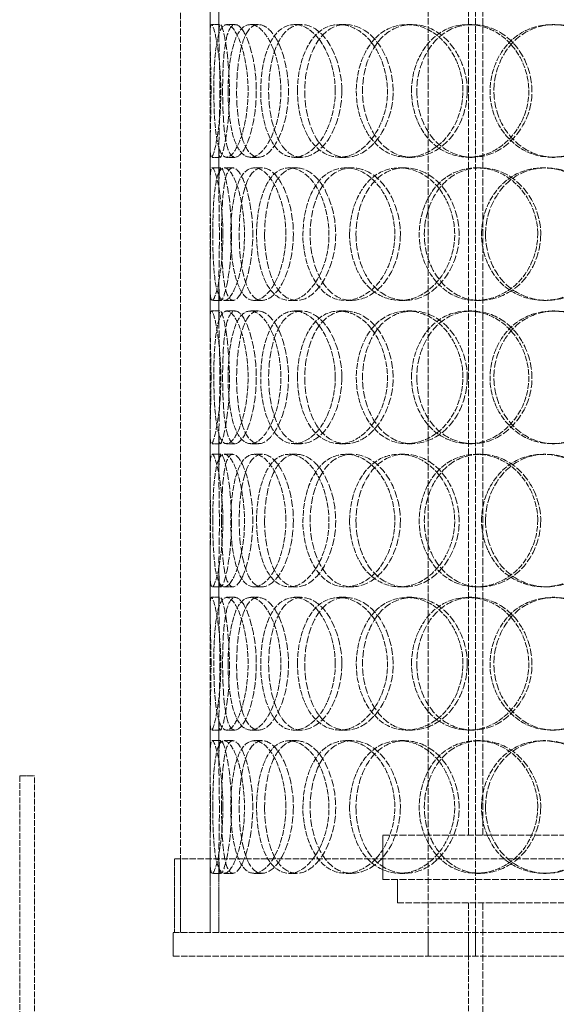
# Model space of a CAD drawing. Units: millimetres. Extents: x -953 to 4874, y 10055 to 13630.
# Drawn here: x 721 to 903, y 12170 to 12503 of the extents above; entities that cross this region are included whole.
import ezdxf

# ---------------------------------------------------------------- set-up
doc = ezdxf.new("R2010")
doc.units = ezdxf.units.MM
doc.linetypes.add('DASHED', pattern=[0.2068, 0.1655, -0.0413])
doc.layers.add('Hidden (ISO)', color=1, linetype='DASHED', lineweight=18)

msp = doc.modelspace()

# ---------------------------------------------------------------- linework, layer by layer
at = {"layer": 'Hidden (ISO)', "ltscale": 13.274168}
for p, q in [((859.84, 12194), (859.84, 12894)), ((875.84, 12194), (875.84, 12894))]:
    msp.add_line(p, q, dxfattribs=at)
at = {"layer": 'Hidden (ISO)', "ltscale": 12.894906}
for p, q in [((775.9, 12194), (775.9, 12794)), ((785.9, 12194), (785.9, 12794)), ((773.4, 12194), (1133.4, 12194)), ((773.4, 12186), (1133.4, 12186))]:
    msp.add_line(p, q, dxfattribs=at)
at = {"layer": 'Hidden (ISO)', "ltscale": 13.815971}
for p, q in [((873.4, 12227), (873.4, 12527)), ((878.3, 12227), (878.3, 12527))]:
    msp.add_line(p, q, dxfattribs=at)
at = {"layer": 'Hidden (ISO)', "ltscale": 1.676018}
for p, q in [((785.9, 12497.89), (785.9, 12511.09)), ((788.9, 12497.89), (788.9, 12511.09)), ((785.9, 12446.91), (785.9, 12460.11)), ((788.9, 12446.91), (788.9, 12460.11)), ((785.9, 12400.89), (785.9, 12414.09)), ((788.9, 12400.89), (788.9, 12414.09)), ((785.9, 12349.91), (785.9, 12363.11)), ((788.9, 12349.91), (788.9, 12363.11)), ((785.9, 12303.89), (785.9, 12317.09)), ((788.9, 12303.89), (788.9, 12317.09)), ((785.9, 12252.91), (785.9, 12266.11)), ((788.9, 12252.91), (788.9, 12266.11))]:
    msp.add_line(p, q, dxfattribs=at)
at = {"layer": 'Hidden (ISO)', "ltscale": 0.380655}
for p, q in [((786.35, 12501.5), (789.34, 12501.5)), ((791.49, 12501.5), (794.39, 12501.5)), ((799.55, 12501.5), (802.3, 12501.5)), ((814.4, 12501.5), (816.89, 12501.5)), ((829.63, 12501.5), (831.84, 12501.5)), ((852.57, 12501.5), (854.37, 12501.5)), ((873.29, 12501.5), (874.73, 12501.5)), ((901.8, 12501.5), (902.73, 12501.5)), ((789.34, 12456.5), (786.35, 12456.5)), ((794.39, 12456.5), (791.49, 12456.5)), ((802.3, 12456.5), (799.55, 12456.5)), ((816.89, 12456.5), (814.4, 12456.5)), ((831.84, 12456.5), (829.63, 12456.5)), ((854.37, 12456.5), (852.57, 12456.5)), ((874.73, 12456.5), (873.29, 12456.5)), ((902.73, 12456.5), (901.8, 12456.5)), ((786.62, 12453), (789.6, 12453)), ((790.7, 12453), (793.62, 12453)), ((800.84, 12453), (803.57, 12453)), ((812.64, 12453), (815.16, 12453)), ((831.81, 12453), (833.98, 12453)), ((850.03, 12453), (851.88, 12453)), ((876.12, 12453), (877.5, 12453)), ((898.77, 12453), (899.75, 12453)), ((789.6, 12408), (786.62, 12408)), ((793.62, 12408), (790.7, 12408)), ((803.57, 12408), (800.84, 12408)), ((815.16, 12408), (812.64, 12408)), ((833.98, 12408), (831.81, 12408)), ((851.88, 12408), (850.03, 12408)), ((877.5, 12408), (876.12, 12408)), ((899.75, 12408), (898.77, 12408)), ((786.35, 12404.5), (789.34, 12404.5)), ((791.49, 12404.5), (794.39, 12404.5)), ((799.55, 12404.5), (802.3, 12404.5)), ((814.4, 12404.5), (816.89, 12404.5)), ((829.63, 12404.5), (831.84, 12404.5)), ((852.57, 12404.5), (854.37, 12404.5)), ((873.29, 12404.5), (874.73, 12404.5)), ((901.8, 12404.5), (902.73, 12404.5)), ((789.34, 12359.5), (786.35, 12359.5)), ((794.39, 12359.5), (791.49, 12359.5)), ((802.3, 12359.5), (799.55, 12359.5)), ((816.89, 12359.5), (814.4, 12359.5)), ((831.84, 12359.5), (829.63, 12359.5)), ((854.37, 12359.5), (852.57, 12359.5)), ((874.73, 12359.5), (873.29, 12359.5)), ((902.73, 12359.5), (901.8, 12359.5)), ((786.62, 12356), (789.6, 12356)), ((790.7, 12356), (793.62, 12356)), ((800.84, 12356), (803.57, 12356)), ((812.64, 12356), (815.16, 12356)), ((831.81, 12356), (833.98, 12356)), ((850.03, 12356), (851.88, 12356)), ((876.12, 12356), (877.5, 12356)), ((898.77, 12356), (899.75, 12356)), ((789.6, 12311), (786.62, 12311)), ((793.62, 12311), (790.7, 12311)), ((803.57, 12311), (800.84, 12311)), ((815.16, 12311), (812.64, 12311)), ((833.98, 12311), (831.81, 12311)), ((851.88, 12311), (850.03, 12311)), ((877.5, 12311), (876.12, 12311)), ((899.75, 12311), (898.77, 12311)), ((786.35, 12307.5), (789.34, 12307.5)), ((791.49, 12307.5), (794.39, 12307.5)), ((799.55, 12307.5), (802.3, 12307.5)), ((814.4, 12307.5), (816.89, 12307.5)), ((829.63, 12307.5), (831.84, 12307.5)), ((852.57, 12307.5), (854.37, 12307.5)), ((873.29, 12307.5), (874.73, 12307.5)), ((901.8, 12307.5), (902.73, 12307.5)), ((789.34, 12262.5), (786.35, 12262.5)), ((794.39, 12262.5), (791.49, 12262.5)), ((802.3, 12262.5), (799.55, 12262.5)), ((816.89, 12262.5), (814.4, 12262.5)), ((831.84, 12262.5), (829.63, 12262.5)), ((854.37, 12262.5), (852.57, 12262.5)), ((874.73, 12262.5), (873.29, 12262.5)), ((902.73, 12262.5), (901.8, 12262.5)), ((786.62, 12259), (789.6, 12259)), ((790.7, 12259), (793.62, 12259)), ((800.84, 12259), (803.57, 12259)), ((812.64, 12259), (815.16, 12259)), ((831.81, 12259), (833.98, 12259)), ((850.03, 12259), (851.88, 12259)), ((876.12, 12259), (877.5, 12259)), ((898.77, 12259), (899.75, 12259)), ((789.6, 12214), (786.62, 12214)), ((793.62, 12214), (790.7, 12214)), ((803.57, 12214), (800.84, 12214)), ((815.16, 12214), (812.64, 12214)), ((833.98, 12214), (831.81, 12214)), ((851.88, 12214), (850.03, 12214)), ((877.5, 12214), (876.12, 12214)), ((899.75, 12214), (898.77, 12214))]:
    msp.add_line(p, q, dxfattribs=at)
at = {"layer": 'Hidden (ISO)', "ltscale": 11.67795}
for p, q in [((721.4, 12247), (721.4, 12102.1)), ((726.4, 12102.1), (726.4, 12247))]:
    msp.add_line(p, q, dxfattribs=at)
at = {"layer": 'Hidden (ISO)', "ltscale": 0.634492}
msp.add_line((721.4, 12247), (726.4, 12247), dxfattribs=at)
at = {"layer": 'Hidden (ISO)', "ltscale": 13.798903}
for p, q in [((844.4, 12227), (1062.4, 12227)), ((844.4, 12212), (1062.4, 12212))]:
    msp.add_line(p, q, dxfattribs=at)
at = {"layer": 'Hidden (ISO)', "ltscale": 1.903676}
msp.add_line((844.4, 12212), (844.4, 12227), dxfattribs=at)
at = {"layer": 'Hidden (ISO)', "ltscale": 12.985076}
msp.add_line((1132.9, 12219), (773.9, 12219), dxfattribs=at)
at = {"layer": 'Hidden (ISO)', "ltscale": 3.172859}
for p, q in [((773.9, 12194), (773.9, 12219)), ((775.9, 12194), (775.9, 12219))]:
    msp.add_line(p, q, dxfattribs=at)
at = {"layer": 'Hidden (ISO)', "ltscale": 3.311706}
for p, q in [((785.9, 12194), (785.9, 12220.09)), ((788.9, 12194), (788.9, 12220.09))]:
    msp.add_line(p, q, dxfattribs=at)
at = {"layer": 'Hidden (ISO)', "ltscale": 1.015247}
for p, q in [((849.4, 12204), (849.4, 12212)), ((773.4, 12186), (773.4, 12194)), ((859.84, 12194), (859.84, 12186)), ((873.4, 12186), (873.4, 12194)), ((875.84, 12194), (875.84, 12186))]:
    msp.add_line(p, q, dxfattribs=at)
at = {"layer": 'Hidden (ISO)', "ltscale": 13.165927}
msp.add_line((849.4, 12204), (1057.4, 12204), dxfattribs=at)
at = {"layer": 'Hidden (ISO)', "ltscale": 11.981517}
msp.add_line((873.4, 12204), (873.4, 11981), dxfattribs=at)
at = {"layer": 'Hidden (ISO)', "ltscale": 14.061895}
msp.add_line((878.3, 12204), (878.3, 11985.9), dxfattribs=at)
at = {"layer": 'Hidden (ISO)', "ltscale": 11.424609}
for points in [[(786.22, 12479), (786.22, 12472.96), (786.02, 12466.97), (785.93, 12462.78), (785.81, 12457.03), (786.14, 12455.02), (787.08, 12457.79), (788.01, 12460.53), (789.28, 12467.83), (789.51, 12475.97), (789.74, 12484.18), (788.82, 12492.87), (787.79, 12497.56), (786.78, 12502.11), (786, 12502.7), (785.91, 12499.05), (785.82, 12495.3), (786.22, 12487.25), (786.22, 12479)], [(798.78, 12479), (798.78, 12472.96), (797.75, 12466.97), (796.23, 12462.78), (794.15, 12457.03), (791.39, 12455.02), (789.72, 12457.79), (788.06, 12460.53), (787.34, 12467.83), (787.2, 12475.97), (787.06, 12484.18), (787.43, 12492.87), (788.68, 12497.56), (789.9, 12502.11), (792.16, 12502.7), (794.44, 12499.05), (796.78, 12495.3), (798.78, 12487.25), (798.78, 12479)], [(792.01, 12479), (792.01, 12472.96), (792.66, 12466.97), (794.01, 12462.78), (795.87, 12457.03), (799.25, 12455.02), (802.7, 12457.79), (806.11, 12460.53), (809.23, 12467.83), (809.8, 12475.97), (810.38, 12484.18), (808.27, 12492.87), (805.07, 12497.56), (801.96, 12502.11), (798.21, 12502.7), (795.76, 12499.05), (793.26, 12495.3), (792.01, 12487.25), (792.01, 12479)], [(828.31, 12479), (828.31, 12472.96), (826.57, 12466.97), (823.78, 12462.78), (819.96, 12457.03), (814.42, 12455.02), (810.32, 12457.79), (806.26, 12460.53), (803.63, 12467.83), (803.14, 12475.97), (802.64, 12484.18), (804.26, 12492.87), (807.65, 12497.56), (810.95, 12502.11), (816.02, 12502.7), (820.41, 12499.05), (824.92, 12495.3), (828.31, 12487.25), (828.31, 12479)], [(815.51, 12479), (815.51, 12472.96), (816.94, 12466.97), (819.59, 12462.78), (823.21, 12457.03), (829.28, 12455.02), (834.85, 12457.79), (840.38, 12460.53), (845, 12467.83), (845.85, 12475.97), (846.72, 12484.18), (843.65, 12492.87), (838.63, 12497.56), (833.76, 12502.11), (827.45, 12502.7), (822.92, 12499.05), (818.27, 12495.3), (815.51, 12487.25), (815.51, 12479)], [(871.57, 12479), (871.57, 12472.96), (869.3, 12466.97), (865.56, 12462.78), (860.43, 12457.03), (852.71, 12455.02), (846.63, 12457.79), (840.6, 12460.53), (836.36, 12467.83), (835.57, 12475.97), (834.77, 12484.18), (837.45, 12492.87), (842.63, 12497.56), (847.65, 12502.11), (854.96, 12502.7), (860.99, 12499.05), (867.17, 12495.3), (871.57, 12487.25), (871.57, 12479)], [(854.15, 12479), (854.15, 12472.96), (856.2, 12466.97), (859.85, 12462.78), (864.85, 12457.03), (872.93, 12455.02), (880.02, 12457.79), (887.05, 12460.53), (892.67, 12467.83), (893.71, 12475.97), (894.76, 12484.18), (891.08, 12492.87), (884.79, 12497.56), (878.68, 12502.11), (870.52, 12502.7), (864.4, 12499.05), (858.12, 12495.3), (854.15, 12487.25), (854.15, 12479)], [(923.81, 12479), (923.81, 12472.96), (921.26, 12466.97), (916.98, 12462.78), (911.09, 12457.03), (902.04, 12455.02), (894.65, 12457.79), (887.33, 12460.53), (881.93, 12467.83), (880.93, 12475.97), (879.91, 12484.18), (883.37, 12492.87), (889.75, 12497.56), (895.94, 12502.11), (904.7, 12502.7), (911.7, 12499.05), (918.88, 12495.3), (923.81, 12487.25), (923.81, 12479)], [(790.24, 12430.5), (790.24, 12424.46), (789.62, 12418.47), (788.81, 12414.28), (787.69, 12408.53), (786.46, 12406.52), (786.09, 12409.29), (785.72, 12412.03), (786, 12419.33), (786.04, 12427.47), (786.09, 12435.68), (785.81, 12444.37), (785.92, 12449.06), (786.03, 12453.61), (786.78, 12454.2), (787.89, 12450.55), (789.03, 12446.8), (790.24, 12438.75), (790.24, 12430.5)], [(786.81, 12430.5), (786.81, 12424.46), (787.04, 12418.47), (787.68, 12414.28), (788.56, 12408.53), (790.45, 12406.52), (792.67, 12409.29), (794.87, 12412.03), (797.09, 12419.33), (797.5, 12427.47), (797.91, 12435.68), (796.38, 12444.37), (794.23, 12449.06), (792.14, 12453.61), (789.84, 12454.2), (788.56, 12450.55), (787.24, 12446.8), (786.81, 12438.75), (786.81, 12430.5)], [(811.58, 12430.5), (811.58, 12424.46), (810.18, 12418.47), (808, 12414.28), (805.01, 12408.53), (800.8, 12406.52), (797.87, 12409.29), (794.97, 12412.03), (793.27, 12419.33), (792.95, 12427.47), (792.63, 12435.68), (793.63, 12444.37), (795.99, 12449.06), (798.28, 12453.61), (802, 12454.2), (805.38, 12450.55), (808.85, 12446.8), (811.58, 12438.75), (811.58, 12430.5)], [(801.66, 12430.5), (801.66, 12424.46), (802.72, 12418.47), (804.75, 12414.28), (807.52, 12408.53), (812.32, 12406.52), (816.89, 12409.29), (821.42, 12412.03), (825.34, 12419.33), (826.07, 12427.47), (826.8, 12435.68), (824.18, 12444.37), (820.01, 12449.06), (815.96, 12453.61), (810.86, 12454.2), (807.32, 12450.55), (803.7, 12446.8), (801.66, 12438.75), (801.66, 12430.5)], [(848.49, 12430.5), (848.49, 12424.46), (846.46, 12418.47), (843.15, 12414.28), (838.61, 12408.53), (831.89, 12406.52), (826.72, 12409.29), (821.61, 12412.03), (818.13, 12419.33), (817.47, 12427.47), (816.82, 12435.68), (819, 12444.37), (823.34, 12449.06), (827.56, 12453.61), (833.84, 12454.2), (839.12, 12450.55), (844.54, 12446.8), (848.49, 12438.75), (848.49, 12430.5)], [(833.17, 12430.5), (833.17, 12424.46), (834.94, 12418.47), (838.12, 12414.28), (842.5, 12408.53), (849.67, 12406.52), (856.09, 12409.29), (862.46, 12412.03), (867.65, 12419.33), (868.61, 12427.47), (869.58, 12435.68), (866.16, 12444.37), (860.43, 12449.06), (854.86, 12453.61), (847.52, 12454.2), (842.12, 12450.55), (836.58, 12446.8), (833.17, 12438.75), (833.17, 12430.5)], [(896.91, 12430.5), (896.91, 12424.46), (894.47, 12418.47), (890.4, 12414.28), (884.81, 12408.53), (876.31, 12406.52), (869.48, 12409.29), (862.72, 12412.03), (857.83, 12419.33), (856.91, 12427.47), (855.99, 12435.68), (859.11, 12444.37), (864.97, 12449.06), (870.65, 12453.61), (878.8, 12454.2), (885.4, 12450.55), (892.18, 12446.8), (896.91, 12438.75), (896.91, 12430.5)], [(877.87, 12430.5), (877.87, 12424.46), (880.16, 12418.47), (884.15, 12414.28), (889.65, 12408.53), (898.41, 12406.52), (905.98, 12409.29), (913.48, 12412.03), (919.37, 12419.33), (920.46, 12427.47), (921.57, 12435.68), (917.72, 12444.37), (911.05, 12449.06), (904.57, 12453.61), (895.81, 12454.2), (889.13, 12450.55), (882.29, 12446.8), (877.87, 12438.75), (877.87, 12430.5)], [(786.22, 12382), (786.22, 12375.96), (786.02, 12369.97), (785.93, 12365.78), (785.81, 12360.03), (786.14, 12358.02), (787.08, 12360.79), (788.01, 12363.53), (789.28, 12370.83), (789.51, 12378.97), (789.74, 12387.18), (788.82, 12395.87), (787.79, 12400.56), (786.78, 12405.11), (786, 12405.7), (785.91, 12402.05), (785.82, 12398.3), (786.22, 12390.25), (786.22, 12382)], [(798.78, 12382), (798.78, 12375.96), (797.75, 12369.97), (796.23, 12365.78), (794.15, 12360.03), (791.39, 12358.02), (789.72, 12360.79), (788.06, 12363.53), (787.34, 12370.83), (787.2, 12378.97), (787.06, 12387.18), (787.43, 12395.87), (788.68, 12400.56), (789.9, 12405.11), (792.16, 12405.7), (794.44, 12402.05), (796.78, 12398.3), (798.78, 12390.25), (798.78, 12382)], [(792.01, 12382), (792.01, 12375.96), (792.66, 12369.97), (794.01, 12365.78), (795.87, 12360.03), (799.25, 12358.02), (802.7, 12360.79), (806.11, 12363.53), (809.23, 12370.83), (809.8, 12378.97), (810.38, 12387.18), (808.27, 12395.87), (805.07, 12400.56), (801.96, 12405.11), (798.21, 12405.7), (795.76, 12402.05), (793.26, 12398.3), (792.01, 12390.25), (792.01, 12382)], [(828.31, 12382), (828.31, 12375.96), (826.57, 12369.97), (823.78, 12365.78), (819.96, 12360.03), (814.42, 12358.02), (810.32, 12360.79), (806.26, 12363.53), (803.63, 12370.83), (803.14, 12378.97), (802.64, 12387.18), (804.26, 12395.87), (807.65, 12400.56), (810.95, 12405.11), (816.02, 12405.7), (820.41, 12402.05), (824.92, 12398.3), (828.31, 12390.25), (828.31, 12382)], [(815.51, 12382), (815.51, 12375.96), (816.94, 12369.97), (819.59, 12365.78), (823.21, 12360.03), (829.28, 12358.02), (834.85, 12360.79), (840.38, 12363.53), (845, 12370.83), (845.85, 12378.97), (846.72, 12387.18), (843.65, 12395.87), (838.63, 12400.56), (833.76, 12405.11), (827.45, 12405.7), (822.92, 12402.05), (818.27, 12398.3), (815.51, 12390.25), (815.51, 12382)], [(871.57, 12382), (871.57, 12375.96), (869.3, 12369.97), (865.56, 12365.78), (860.43, 12360.03), (852.71, 12358.02), (846.63, 12360.79), (840.6, 12363.53), (836.36, 12370.83), (835.57, 12378.97), (834.77, 12387.18), (837.45, 12395.87), (842.63, 12400.56), (847.65, 12405.11), (854.96, 12405.7), (860.99, 12402.05), (867.17, 12398.3), (871.57, 12390.25), (871.57, 12382)], [(854.15, 12382), (854.15, 12375.96), (856.2, 12369.97), (859.85, 12365.78), (864.85, 12360.03), (872.93, 12358.02), (880.02, 12360.79), (887.05, 12363.53), (892.67, 12370.83), (893.71, 12378.97), (894.76, 12387.18), (891.08, 12395.87), (884.79, 12400.56), (878.68, 12405.11), (870.52, 12405.7), (864.4, 12402.05), (858.12, 12398.3), (854.15, 12390.25), (854.15, 12382)], [(923.81, 12382), (923.81, 12375.96), (921.26, 12369.97), (916.98, 12365.78), (911.09, 12360.03), (902.04, 12358.02), (894.65, 12360.79), (887.33, 12363.53), (881.93, 12370.83), (880.93, 12378.97), (879.91, 12387.18), (883.37, 12395.87), (889.75, 12400.56), (895.94, 12405.11), (904.7, 12405.7), (911.7, 12402.05), (918.88, 12398.3), (923.81, 12390.25), (923.81, 12382)], [(790.24, 12333.5), (790.24, 12327.46), (789.62, 12321.47), (788.81, 12317.28), (787.69, 12311.53), (786.46, 12309.52), (786.09, 12312.29), (785.72, 12315.03), (786, 12322.33), (786.04, 12330.47), (786.09, 12338.68), (785.81, 12347.37), (785.92, 12352.06), (786.03, 12356.61), (786.78, 12357.2), (787.89, 12353.55), (789.03, 12349.8), (790.24, 12341.75), (790.24, 12333.5)], [(786.81, 12333.5), (786.81, 12327.46), (787.04, 12321.47), (787.68, 12317.28), (788.56, 12311.53), (790.45, 12309.52), (792.67, 12312.29), (794.87, 12315.03), (797.09, 12322.33), (797.5, 12330.47), (797.91, 12338.68), (796.38, 12347.37), (794.23, 12352.06), (792.14, 12356.61), (789.84, 12357.2), (788.56, 12353.55), (787.24, 12349.8), (786.81, 12341.75), (786.81, 12333.5)], [(811.58, 12333.5), (811.58, 12327.46), (810.18, 12321.47), (808, 12317.28), (805.01, 12311.53), (800.8, 12309.52), (797.87, 12312.29), (794.97, 12315.03), (793.27, 12322.33), (792.95, 12330.47), (792.63, 12338.68), (793.63, 12347.37), (795.99, 12352.06), (798.28, 12356.61), (802, 12357.2), (805.38, 12353.55), (808.85, 12349.8), (811.58, 12341.75), (811.58, 12333.5)], [(801.66, 12333.5), (801.66, 12327.46), (802.72, 12321.47), (804.75, 12317.28), (807.52, 12311.53), (812.32, 12309.52), (816.89, 12312.29), (821.42, 12315.03), (825.34, 12322.33), (826.07, 12330.47), (826.8, 12338.68), (824.18, 12347.37), (820.01, 12352.06), (815.96, 12356.61), (810.86, 12357.2), (807.32, 12353.55), (803.7, 12349.8), (801.66, 12341.75), (801.66, 12333.5)], [(848.49, 12333.5), (848.49, 12327.46), (846.46, 12321.47), (843.15, 12317.28), (838.61, 12311.53), (831.89, 12309.52), (826.72, 12312.29), (821.61, 12315.03), (818.13, 12322.33), (817.47, 12330.47), (816.82, 12338.68), (819, 12347.37), (823.34, 12352.06), (827.56, 12356.61), (833.84, 12357.2), (839.12, 12353.55), (844.54, 12349.8), (848.49, 12341.75), (848.49, 12333.5)], [(833.17, 12333.5), (833.17, 12327.46), (834.94, 12321.47), (838.12, 12317.28), (842.5, 12311.53), (849.67, 12309.52), (856.09, 12312.29), (862.46, 12315.03), (867.65, 12322.33), (868.61, 12330.47), (869.58, 12338.68), (866.16, 12347.37), (860.43, 12352.06), (854.86, 12356.61), (847.52, 12357.2), (842.12, 12353.55), (836.58, 12349.8), (833.17, 12341.75), (833.17, 12333.5)], [(896.91, 12333.5), (896.91, 12327.46), (894.47, 12321.47), (890.4, 12317.28), (884.81, 12311.53), (876.31, 12309.52), (869.48, 12312.29), (862.72, 12315.03), (857.83, 12322.33), (856.91, 12330.47), (855.99, 12338.68), (859.11, 12347.37), (864.97, 12352.06), (870.65, 12356.61), (878.8, 12357.2), (885.4, 12353.55), (892.18, 12349.8), (896.91, 12341.75), (896.91, 12333.5)], [(877.87, 12333.5), (877.87, 12327.46), (880.16, 12321.47), (884.15, 12317.28), (889.65, 12311.53), (898.41, 12309.52), (905.98, 12312.29), (913.48, 12315.03), (919.37, 12322.33), (920.46, 12330.47), (921.57, 12338.68), (917.72, 12347.37), (911.05, 12352.06), (904.57, 12356.61), (895.81, 12357.2), (889.13, 12353.55), (882.29, 12349.8), (877.87, 12341.75), (877.87, 12333.5)], [(786.22, 12285), (786.22, 12278.96), (786.02, 12272.97), (785.93, 12268.78), (785.81, 12263.03), (786.14, 12261.02), (787.08, 12263.79), (788.01, 12266.53), (789.28, 12273.83), (789.51, 12281.97), (789.74, 12290.18), (788.82, 12298.87), (787.79, 12303.56), (786.78, 12308.11), (786, 12308.7), (785.91, 12305.05), (785.82, 12301.3), (786.22, 12293.25), (786.22, 12285)], [(798.78, 12285), (798.78, 12278.96), (797.75, 12272.97), (796.23, 12268.78), (794.15, 12263.03), (791.39, 12261.02), (789.72, 12263.79), (788.06, 12266.53), (787.34, 12273.83), (787.2, 12281.97), (787.06, 12290.18), (787.43, 12298.87), (788.68, 12303.56), (789.9, 12308.11), (792.16, 12308.7), (794.44, 12305.05), (796.78, 12301.3), (798.78, 12293.25), (798.78, 12285)], [(792.01, 12285), (792.01, 12278.96), (792.66, 12272.97), (794.01, 12268.78), (795.87, 12263.03), (799.25, 12261.02), (802.7, 12263.79), (806.11, 12266.53), (809.23, 12273.83), (809.8, 12281.97), (810.38, 12290.18), (808.27, 12298.87), (805.07, 12303.56), (801.96, 12308.11), (798.21, 12308.7), (795.76, 12305.05), (793.26, 12301.3), (792.01, 12293.25), (792.01, 12285)], [(828.31, 12285), (828.31, 12278.96), (826.57, 12272.97), (823.78, 12268.78), (819.96, 12263.03), (814.42, 12261.02), (810.32, 12263.79), (806.26, 12266.53), (803.63, 12273.83), (803.14, 12281.97), (802.64, 12290.18), (804.26, 12298.87), (807.65, 12303.56), (810.95, 12308.11), (816.02, 12308.7), (820.41, 12305.05), (824.92, 12301.3), (828.31, 12293.25), (828.31, 12285)], [(815.51, 12285), (815.51, 12278.96), (816.94, 12272.97), (819.59, 12268.78), (823.21, 12263.03), (829.28, 12261.02), (834.85, 12263.79), (840.38, 12266.53), (845, 12273.83), (845.85, 12281.97), (846.72, 12290.18), (843.65, 12298.87), (838.63, 12303.56), (833.76, 12308.11), (827.45, 12308.7), (822.92, 12305.05), (818.27, 12301.3), (815.51, 12293.25), (815.51, 12285)], [(871.57, 12285), (871.57, 12278.96), (869.3, 12272.97), (865.56, 12268.78), (860.43, 12263.03), (852.71, 12261.02), (846.63, 12263.79), (840.6, 12266.53), (836.36, 12273.83), (835.57, 12281.97), (834.77, 12290.18), (837.45, 12298.87), (842.63, 12303.56), (847.65, 12308.11), (854.96, 12308.7), (860.99, 12305.05), (867.17, 12301.3), (871.57, 12293.25), (871.57, 12285)], [(854.15, 12285), (854.15, 12278.96), (856.2, 12272.97), (859.85, 12268.78), (864.85, 12263.03), (872.93, 12261.02), (880.02, 12263.79), (887.05, 12266.53), (892.67, 12273.83), (893.71, 12281.97), (894.76, 12290.18), (891.08, 12298.87), (884.79, 12303.56), (878.68, 12308.11), (870.52, 12308.7), (864.4, 12305.05), (858.12, 12301.3), (854.15, 12293.25), (854.15, 12285)], [(923.81, 12285), (923.81, 12278.96), (921.26, 12272.97), (916.98, 12268.78), (911.09, 12263.03), (902.04, 12261.02), (894.65, 12263.79), (887.33, 12266.53), (881.93, 12273.83), (880.93, 12281.97), (879.91, 12290.18), (883.37, 12298.87), (889.75, 12303.56), (895.94, 12308.11), (904.7, 12308.7), (911.7, 12305.05), (918.88, 12301.3), (923.81, 12293.25), (923.81, 12285)], [(790.24, 12236.5), (790.24, 12230.46), (789.62, 12224.47), (788.81, 12220.28), (787.69, 12214.53), (786.46, 12212.52), (786.09, 12215.29), (785.72, 12218.03), (786, 12225.33), (786.04, 12233.47), (786.09, 12241.68), (785.81, 12250.37), (785.92, 12255.06), (786.03, 12259.61), (786.78, 12260.2), (787.89, 12256.55), (789.03, 12252.8), (790.24, 12244.75), (790.24, 12236.5)], [(786.81, 12236.5), (786.81, 12230.46), (787.04, 12224.47), (787.68, 12220.28), (788.56, 12214.53), (790.45, 12212.52), (792.67, 12215.29), (794.87, 12218.03), (797.09, 12225.33), (797.5, 12233.47), (797.91, 12241.68), (796.38, 12250.37), (794.23, 12255.06), (792.14, 12259.61), (789.84, 12260.2), (788.56, 12256.55), (787.24, 12252.8), (786.81, 12244.75), (786.81, 12236.5)], [(811.58, 12236.5), (811.58, 12230.46), (810.18, 12224.47), (808, 12220.28), (805.01, 12214.53), (800.8, 12212.52), (797.87, 12215.29), (794.97, 12218.03), (793.27, 12225.33), (792.95, 12233.47), (792.63, 12241.68), (793.63, 12250.37), (795.99, 12255.06), (798.28, 12259.61), (802, 12260.2), (805.38, 12256.55), (808.85, 12252.8), (811.58, 12244.75), (811.58, 12236.5)], [(801.66, 12236.5), (801.66, 12230.46), (802.72, 12224.47), (804.75, 12220.28), (807.52, 12214.53), (812.32, 12212.52), (816.89, 12215.29), (821.42, 12218.03), (825.34, 12225.33), (826.07, 12233.47), (826.8, 12241.68), (824.18, 12250.37), (820.01, 12255.06), (815.96, 12259.61), (810.86, 12260.2), (807.32, 12256.55), (803.7, 12252.8), (801.66, 12244.75), (801.66, 12236.5)], [(848.49, 12236.5), (848.49, 12230.46), (846.46, 12224.47), (843.15, 12220.28), (838.61, 12214.53), (831.89, 12212.52), (826.72, 12215.29), (821.61, 12218.03), (818.13, 12225.33), (817.47, 12233.47), (816.82, 12241.68), (819, 12250.37), (823.34, 12255.06), (827.56, 12259.61), (833.84, 12260.2), (839.12, 12256.55), (844.54, 12252.8), (848.49, 12244.75), (848.49, 12236.5)], [(833.17, 12236.5), (833.17, 12230.46), (834.94, 12224.47), (838.12, 12220.28), (842.5, 12214.53), (849.67, 12212.52), (856.09, 12215.29), (862.46, 12218.03), (867.65, 12225.33), (868.61, 12233.47), (869.58, 12241.68), (866.16, 12250.37), (860.43, 12255.06), (854.86, 12259.61), (847.52, 12260.2), (842.12, 12256.55), (836.58, 12252.8), (833.17, 12244.75), (833.17, 12236.5)], [(896.91, 12236.5), (896.91, 12230.46), (894.47, 12224.47), (890.4, 12220.28), (884.81, 12214.53), (876.31, 12212.52), (869.48, 12215.29), (862.72, 12218.03), (857.83, 12225.33), (856.91, 12233.47), (855.99, 12241.68), (859.11, 12250.37), (864.97, 12255.06), (870.65, 12259.61), (878.8, 12260.2), (885.4, 12256.55), (892.18, 12252.8), (896.91, 12244.75), (896.91, 12236.5)], [(877.87, 12236.5), (877.87, 12230.46), (880.16, 12224.47), (884.15, 12220.28), (889.65, 12214.53), (898.41, 12212.52), (905.98, 12215.29), (913.48, 12218.03), (919.37, 12225.33), (920.46, 12233.47), (921.57, 12241.68), (917.72, 12250.37), (911.05, 12255.06), (904.57, 12259.61), (895.81, 12260.2), (889.13, 12256.55), (882.29, 12252.8), (877.87, 12244.75), (877.87, 12236.5)]]:
    msp.add_open_spline(points, degree=3, knots=[-1, -1, -1, -1, -0.871892, -0.871892, -0.871892, -0.695895, -0.695895, -0.695895, -0.52149, -0.52149, -0.52149, -0.345631, -0.345631, -0.345631, -0.174983, -0.174983, -0.174983, 0, 0, 0, 0], dxfattribs=at)
at = {"layer": 'Hidden (ISO)', "ltscale": 15.095755}
for points in [[(789.21, 12479), (789.21, 12487.25), (788.82, 12495.3), (788.91, 12499.05), (789, 12502.7), (789.77, 12502.11), (790.75, 12497.56), (791.77, 12492.87), (792.67, 12484.18), (792.44, 12475.97), (792.22, 12467.83), (790.97, 12460.53), (790.06, 12457.79), (789.14, 12455.02), (788.81, 12457.03), (788.93, 12462.78), (789.02, 12466.97), (789.21, 12472.96), (789.21, 12479)], [(801.55, 12479), (801.55, 12487.25), (799.58, 12495.3), (797.29, 12499.05), (795.05, 12502.7), (792.82, 12502.11), (791.63, 12497.56), (790.4, 12492.87), (790.04, 12484.18), (790.18, 12475.97), (790.32, 12467.83), (791.02, 12460.53), (792.65, 12457.79), (794.29, 12455.02), (797, 12457.03), (799.05, 12462.78), (800.54, 12466.97), (801.55, 12472.96), (801.55, 12479)], [(794.9, 12479), (794.9, 12487.25), (796.13, 12495.3), (798.59, 12499.05), (800.99, 12502.7), (804.67, 12502.11), (807.72, 12497.56), (810.87, 12492.87), (812.94, 12484.18), (812.37, 12475.97), (811.81, 12467.83), (808.75, 12460.53), (805.39, 12457.79), (802.01, 12455.02), (798.69, 12457.03), (796.87, 12462.78), (795.54, 12466.97), (794.9, 12472.96), (794.9, 12479)], [(830.55, 12479), (830.55, 12487.25), (827.22, 12495.3), (822.8, 12499.05), (818.48, 12502.7), (813.5, 12502.11), (810.27, 12497.56), (806.93, 12492.87), (805.34, 12484.18), (805.83, 12475.97), (806.31, 12467.83), (808.89, 12460.53), (812.88, 12457.79), (816.91, 12455.02), (822.35, 12457.03), (826.11, 12462.78), (828.84, 12466.97), (830.55, 12472.96), (830.55, 12479)], [(817.98, 12479), (817.98, 12487.25), (820.69, 12495.3), (825.26, 12499.05), (829.71, 12502.7), (835.9, 12502.11), (840.69, 12497.56), (845.62, 12492.87), (848.63, 12484.18), (847.78, 12475.97), (846.94, 12467.83), (842.4, 12460.53), (836.98, 12457.79), (831.5, 12455.02), (825.55, 12457.03), (821.98, 12462.78), (819.39, 12466.97), (817.98, 12472.96), (817.98, 12479)], [(873.03, 12479), (873.03, 12487.25), (868.71, 12495.3), (862.64, 12499.05), (856.72, 12502.7), (849.54, 12502.11), (844.61, 12497.56), (839.53, 12492.87), (836.89, 12484.18), (837.68, 12475.97), (838.46, 12467.83), (842.62, 12460.53), (848.54, 12457.79), (854.51, 12455.02), (862.09, 12457.03), (867.13, 12462.78), (870.81, 12466.97), (873.03, 12472.96), (873.03, 12479)], [(855.93, 12479), (855.93, 12487.25), (859.82, 12495.3), (865.99, 12499.05), (872.01, 12502.7), (880.02, 12502.11), (886.02, 12497.56), (892.2, 12492.87), (895.81, 12484.18), (894.78, 12475.97), (893.76, 12467.83), (888.24, 12460.53), (881.34, 12457.79), (874.37, 12455.02), (866.44, 12457.03), (861.52, 12462.78), (857.94, 12466.97), (855.93, 12472.96), (855.93, 12479)], [(924.34, 12479), (924.34, 12487.25), (919.5, 12495.3), (912.45, 12499.05), (905.57, 12502.7), (896.97, 12502.11), (890.89, 12497.56), (884.63, 12492.87), (881.23, 12484.18), (882.23, 12475.97), (883.21, 12467.83), (888.52, 12460.53), (895.71, 12457.79), (902.96, 12455.02), (911.85, 12457.03), (917.63, 12462.78), (921.84, 12466.97), (924.34, 12472.96), (924.34, 12479)], [(793.17, 12430.5), (793.17, 12438.75), (791.97, 12446.8), (790.85, 12450.55), (789.76, 12454.2), (789.03, 12453.61), (788.92, 12449.06), (788.81, 12444.37), (789.09, 12435.68), (789.04, 12427.47), (788.99, 12419.33), (788.72, 12412.03), (789.08, 12409.29), (789.45, 12406.52), (790.66, 12408.53), (791.76, 12414.28), (792.56, 12418.47), (793.17, 12424.46), (793.17, 12430.5)], [(789.8, 12430.5), (789.8, 12438.75), (790.22, 12446.8), (791.51, 12450.55), (792.77, 12454.2), (795.03, 12453.61), (797.08, 12449.06), (799.19, 12444.37), (800.7, 12435.68), (800.29, 12427.47), (799.89, 12419.33), (797.71, 12412.03), (795.55, 12409.29), (793.37, 12406.52), (791.51, 12408.53), (790.65, 12414.28), (790.02, 12418.47), (789.8, 12424.46), (789.8, 12430.5)], [(814.12, 12430.5), (814.12, 12438.75), (811.44, 12446.8), (808.03, 12450.55), (804.71, 12454.2), (801.06, 12453.61), (798.81, 12449.06), (796.5, 12444.37), (795.51, 12435.68), (795.83, 12427.47), (796.14, 12419.33), (797.81, 12412.03), (800.66, 12409.29), (803.53, 12406.52), (807.66, 12408.53), (810.6, 12414.28), (812.74, 12418.47), (814.12, 12424.46), (814.12, 12430.5)], [(804.38, 12430.5), (804.38, 12438.75), (806.38, 12446.8), (809.94, 12450.55), (813.41, 12454.2), (818.42, 12453.61), (822.4, 12449.06), (826.49, 12444.37), (829.07, 12435.68), (828.35, 12427.47), (827.64, 12419.33), (823.78, 12412.03), (819.33, 12409.29), (814.84, 12406.52), (810.14, 12408.53), (807.41, 12414.28), (805.42, 12418.47), (804.38, 12424.46), (804.38, 12430.5)], [(850.37, 12430.5), (850.37, 12438.75), (846.49, 12446.8), (841.17, 12450.55), (835.98, 12454.2), (829.81, 12453.61), (825.67, 12449.06), (821.4, 12444.37), (819.26, 12435.68), (819.91, 12427.47), (820.55, 12419.33), (823.97, 12412.03), (828.99, 12409.29), (834.06, 12406.52), (840.66, 12408.53), (845.12, 12414.28), (848.37, 12418.47), (850.37, 12424.46), (850.37, 12430.5)], [(835.32, 12430.5), (835.32, 12438.75), (838.67, 12446.8), (844.11, 12450.55), (849.42, 12454.2), (856.62, 12453.61), (862.09, 12449.06), (867.73, 12444.37), (871.08, 12435.68), (870.13, 12427.47), (869.19, 12419.33), (864.09, 12412.03), (857.84, 12409.29), (851.53, 12406.52), (844.49, 12408.53), (840.19, 12414.28), (837.06, 12418.47), (835.32, 12424.46), (835.32, 12430.5)], [(897.92, 12430.5), (897.92, 12438.75), (893.28, 12446.8), (886.62, 12450.55), (880.13, 12454.2), (872.13, 12453.61), (866.55, 12449.06), (860.8, 12444.37), (857.74, 12435.68), (858.64, 12427.47), (859.54, 12419.33), (864.34, 12412.03), (870.99, 12409.29), (877.69, 12406.52), (886.04, 12408.53), (891.53, 12414.28), (895.52, 12418.47), (897.92, 12424.46), (897.92, 12430.5)], [(879.23, 12430.5), (879.23, 12438.75), (883.56, 12446.8), (890.28, 12450.55), (896.84, 12454.2), (905.45, 12453.61), (911.81, 12449.06), (918.36, 12444.37), (922.14, 12435.68), (921.05, 12427.47), (919.98, 12419.33), (914.19, 12412.03), (906.83, 12409.29), (899.4, 12406.52), (890.79, 12408.53), (885.39, 12414.28), (881.47, 12418.47), (879.23, 12424.46), (879.23, 12430.5)], [(789.21, 12382), (789.21, 12390.25), (788.82, 12398.3), (788.91, 12402.05), (789, 12405.7), (789.77, 12405.11), (790.75, 12400.56), (791.77, 12395.87), (792.67, 12387.18), (792.44, 12378.97), (792.22, 12370.83), (790.97, 12363.53), (790.06, 12360.79), (789.14, 12358.02), (788.81, 12360.03), (788.93, 12365.78), (789.02, 12369.97), (789.21, 12375.96), (789.21, 12382)], [(801.55, 12382), (801.55, 12390.25), (799.58, 12398.3), (797.29, 12402.05), (795.05, 12405.7), (792.82, 12405.11), (791.63, 12400.56), (790.4, 12395.87), (790.04, 12387.18), (790.18, 12378.97), (790.32, 12370.83), (791.02, 12363.53), (792.65, 12360.79), (794.29, 12358.02), (797, 12360.03), (799.05, 12365.78), (800.54, 12369.97), (801.55, 12375.96), (801.55, 12382)], [(794.9, 12382), (794.9, 12390.25), (796.13, 12398.3), (798.59, 12402.05), (800.99, 12405.7), (804.67, 12405.11), (807.72, 12400.56), (810.87, 12395.87), (812.94, 12387.18), (812.37, 12378.97), (811.81, 12370.83), (808.75, 12363.53), (805.39, 12360.79), (802.01, 12358.02), (798.69, 12360.03), (796.87, 12365.78), (795.54, 12369.97), (794.9, 12375.96), (794.9, 12382)], [(830.55, 12382), (830.55, 12390.25), (827.22, 12398.3), (822.8, 12402.05), (818.48, 12405.7), (813.5, 12405.11), (810.27, 12400.56), (806.93, 12395.87), (805.34, 12387.18), (805.83, 12378.97), (806.31, 12370.83), (808.89, 12363.53), (812.88, 12360.79), (816.91, 12358.02), (822.35, 12360.03), (826.11, 12365.78), (828.84, 12369.97), (830.55, 12375.96), (830.55, 12382)], [(817.98, 12382), (817.98, 12390.25), (820.69, 12398.3), (825.26, 12402.05), (829.71, 12405.7), (835.9, 12405.11), (840.69, 12400.56), (845.62, 12395.87), (848.63, 12387.18), (847.78, 12378.97), (846.94, 12370.83), (842.4, 12363.53), (836.98, 12360.79), (831.5, 12358.02), (825.55, 12360.03), (821.98, 12365.78), (819.39, 12369.97), (817.98, 12375.96), (817.98, 12382)], [(873.03, 12382), (873.03, 12390.25), (868.71, 12398.3), (862.64, 12402.05), (856.72, 12405.7), (849.54, 12405.11), (844.61, 12400.56), (839.53, 12395.87), (836.89, 12387.18), (837.68, 12378.97), (838.46, 12370.83), (842.62, 12363.53), (848.54, 12360.79), (854.51, 12358.02), (862.09, 12360.03), (867.13, 12365.78), (870.81, 12369.97), (873.03, 12375.96), (873.03, 12382)], [(855.93, 12382), (855.93, 12390.25), (859.82, 12398.3), (865.99, 12402.05), (872.01, 12405.7), (880.02, 12405.11), (886.02, 12400.56), (892.2, 12395.87), (895.81, 12387.18), (894.78, 12378.97), (893.76, 12370.83), (888.24, 12363.53), (881.34, 12360.79), (874.37, 12358.02), (866.44, 12360.03), (861.52, 12365.78), (857.94, 12369.97), (855.93, 12375.96), (855.93, 12382)], [(924.34, 12382), (924.34, 12390.25), (919.5, 12398.3), (912.45, 12402.05), (905.57, 12405.7), (896.97, 12405.11), (890.89, 12400.56), (884.63, 12395.87), (881.23, 12387.18), (882.23, 12378.97), (883.21, 12370.83), (888.52, 12363.53), (895.71, 12360.79), (902.96, 12358.02), (911.85, 12360.03), (917.63, 12365.78), (921.84, 12369.97), (924.34, 12375.96), (924.34, 12382)], [(793.17, 12333.5), (793.17, 12341.75), (791.97, 12349.8), (790.85, 12353.55), (789.76, 12357.2), (789.03, 12356.61), (788.92, 12352.06), (788.81, 12347.37), (789.09, 12338.68), (789.04, 12330.47), (788.99, 12322.33), (788.72, 12315.03), (789.08, 12312.29), (789.45, 12309.52), (790.66, 12311.53), (791.76, 12317.28), (792.56, 12321.47), (793.17, 12327.46), (793.17, 12333.5)], [(789.8, 12333.5), (789.8, 12341.75), (790.22, 12349.8), (791.51, 12353.55), (792.77, 12357.2), (795.03, 12356.61), (797.08, 12352.06), (799.19, 12347.37), (800.7, 12338.68), (800.29, 12330.47), (799.89, 12322.33), (797.71, 12315.03), (795.55, 12312.29), (793.37, 12309.52), (791.51, 12311.53), (790.65, 12317.28), (790.02, 12321.47), (789.8, 12327.46), (789.8, 12333.5)], [(814.12, 12333.5), (814.12, 12341.75), (811.44, 12349.8), (808.03, 12353.55), (804.71, 12357.2), (801.06, 12356.61), (798.81, 12352.06), (796.5, 12347.37), (795.51, 12338.68), (795.83, 12330.47), (796.14, 12322.33), (797.81, 12315.03), (800.66, 12312.29), (803.53, 12309.52), (807.66, 12311.53), (810.6, 12317.28), (812.74, 12321.47), (814.12, 12327.46), (814.12, 12333.5)], [(804.38, 12333.5), (804.38, 12341.75), (806.38, 12349.8), (809.94, 12353.55), (813.41, 12357.2), (818.42, 12356.61), (822.4, 12352.06), (826.49, 12347.37), (829.07, 12338.68), (828.35, 12330.47), (827.64, 12322.33), (823.78, 12315.03), (819.33, 12312.29), (814.84, 12309.52), (810.14, 12311.53), (807.41, 12317.28), (805.42, 12321.47), (804.38, 12327.46), (804.38, 12333.5)], [(850.37, 12333.5), (850.37, 12341.75), (846.49, 12349.8), (841.17, 12353.55), (835.98, 12357.2), (829.81, 12356.61), (825.67, 12352.06), (821.4, 12347.37), (819.26, 12338.68), (819.91, 12330.47), (820.55, 12322.33), (823.97, 12315.03), (828.99, 12312.29), (834.06, 12309.52), (840.66, 12311.53), (845.12, 12317.28), (848.37, 12321.47), (850.37, 12327.46), (850.37, 12333.5)], [(835.32, 12333.5), (835.32, 12341.75), (838.67, 12349.8), (844.11, 12353.55), (849.42, 12357.2), (856.62, 12356.61), (862.09, 12352.06), (867.73, 12347.37), (871.08, 12338.68), (870.13, 12330.47), (869.19, 12322.33), (864.09, 12315.03), (857.84, 12312.29), (851.53, 12309.52), (844.49, 12311.53), (840.19, 12317.28), (837.06, 12321.47), (835.32, 12327.46), (835.32, 12333.5)], [(897.92, 12333.5), (897.92, 12341.75), (893.28, 12349.8), (886.62, 12353.55), (880.13, 12357.2), (872.13, 12356.61), (866.55, 12352.06), (860.8, 12347.37), (857.74, 12338.68), (858.64, 12330.47), (859.54, 12322.33), (864.34, 12315.03), (870.99, 12312.29), (877.69, 12309.52), (886.04, 12311.53), (891.53, 12317.28), (895.52, 12321.47), (897.92, 12327.46), (897.92, 12333.5)], [(879.23, 12333.5), (879.23, 12341.75), (883.56, 12349.8), (890.28, 12353.55), (896.84, 12357.2), (905.45, 12356.61), (911.81, 12352.06), (918.36, 12347.37), (922.14, 12338.68), (921.05, 12330.47), (919.98, 12322.33), (914.19, 12315.03), (906.83, 12312.29), (899.4, 12309.52), (890.79, 12311.53), (885.39, 12317.28), (881.47, 12321.47), (879.23, 12327.46), (879.23, 12333.5)], [(789.21, 12285), (789.21, 12293.25), (788.82, 12301.3), (788.91, 12305.05), (789, 12308.7), (789.77, 12308.11), (790.75, 12303.56), (791.77, 12298.87), (792.67, 12290.18), (792.44, 12281.97), (792.22, 12273.83), (790.97, 12266.53), (790.06, 12263.79), (789.14, 12261.02), (788.81, 12263.03), (788.93, 12268.78), (789.02, 12272.97), (789.21, 12278.96), (789.21, 12285)], [(801.55, 12285), (801.55, 12293.25), (799.58, 12301.3), (797.29, 12305.05), (795.05, 12308.7), (792.82, 12308.11), (791.63, 12303.56), (790.4, 12298.87), (790.04, 12290.18), (790.18, 12281.97), (790.32, 12273.83), (791.02, 12266.53), (792.65, 12263.79), (794.29, 12261.02), (797, 12263.03), (799.05, 12268.78), (800.54, 12272.97), (801.55, 12278.96), (801.55, 12285)], [(794.9, 12285), (794.9, 12293.25), (796.13, 12301.3), (798.59, 12305.05), (800.99, 12308.7), (804.67, 12308.11), (807.72, 12303.56), (810.87, 12298.87), (812.94, 12290.18), (812.37, 12281.97), (811.81, 12273.83), (808.75, 12266.53), (805.39, 12263.79), (802.01, 12261.02), (798.69, 12263.03), (796.87, 12268.78), (795.54, 12272.97), (794.9, 12278.96), (794.9, 12285)], [(830.55, 12285), (830.55, 12293.25), (827.22, 12301.3), (822.8, 12305.05), (818.48, 12308.7), (813.5, 12308.11), (810.27, 12303.56), (806.93, 12298.87), (805.34, 12290.18), (805.83, 12281.97), (806.31, 12273.83), (808.89, 12266.53), (812.88, 12263.79), (816.91, 12261.02), (822.35, 12263.03), (826.11, 12268.78), (828.84, 12272.97), (830.55, 12278.96), (830.55, 12285)], [(817.98, 12285), (817.98, 12293.25), (820.69, 12301.3), (825.26, 12305.05), (829.71, 12308.7), (835.9, 12308.11), (840.69, 12303.56), (845.62, 12298.87), (848.63, 12290.18), (847.78, 12281.97), (846.94, 12273.83), (842.4, 12266.53), (836.98, 12263.79), (831.5, 12261.02), (825.55, 12263.03), (821.98, 12268.78), (819.39, 12272.97), (817.98, 12278.96), (817.98, 12285)], [(873.03, 12285), (873.03, 12293.25), (868.71, 12301.3), (862.64, 12305.05), (856.72, 12308.7), (849.54, 12308.11), (844.61, 12303.56), (839.53, 12298.87), (836.89, 12290.18), (837.68, 12281.97), (838.46, 12273.83), (842.62, 12266.53), (848.54, 12263.79), (854.51, 12261.02), (862.09, 12263.03), (867.13, 12268.78), (870.81, 12272.97), (873.03, 12278.96), (873.03, 12285)], [(855.93, 12285), (855.93, 12293.25), (859.82, 12301.3), (865.99, 12305.05), (872.01, 12308.7), (880.02, 12308.11), (886.02, 12303.56), (892.2, 12298.87), (895.81, 12290.18), (894.78, 12281.97), (893.76, 12273.83), (888.24, 12266.53), (881.34, 12263.79), (874.37, 12261.02), (866.44, 12263.03), (861.52, 12268.78), (857.94, 12272.97), (855.93, 12278.96), (855.93, 12285)], [(924.34, 12285), (924.34, 12293.25), (919.5, 12301.3), (912.45, 12305.05), (905.57, 12308.7), (896.97, 12308.11), (890.89, 12303.56), (884.63, 12298.87), (881.23, 12290.18), (882.23, 12281.97), (883.21, 12273.83), (888.52, 12266.53), (895.71, 12263.79), (902.96, 12261.02), (911.85, 12263.03), (917.63, 12268.78), (921.84, 12272.97), (924.34, 12278.96), (924.34, 12285)], [(793.17, 12236.5), (793.17, 12244.75), (791.97, 12252.8), (790.85, 12256.55), (789.76, 12260.2), (789.03, 12259.61), (788.92, 12255.06), (788.81, 12250.37), (789.09, 12241.68), (789.04, 12233.47), (788.99, 12225.33), (788.72, 12218.03), (789.08, 12215.29), (789.45, 12212.52), (790.66, 12214.53), (791.76, 12220.28), (792.56, 12224.47), (793.17, 12230.46), (793.17, 12236.5)], [(789.8, 12236.5), (789.8, 12244.75), (790.22, 12252.8), (791.51, 12256.55), (792.77, 12260.2), (795.03, 12259.61), (797.08, 12255.06), (799.19, 12250.37), (800.7, 12241.68), (800.29, 12233.47), (799.89, 12225.33), (797.71, 12218.03), (795.55, 12215.29), (793.37, 12212.52), (791.51, 12214.53), (790.65, 12220.28), (790.02, 12224.47), (789.8, 12230.46), (789.8, 12236.5)], [(814.12, 12236.5), (814.12, 12244.75), (811.44, 12252.8), (808.03, 12256.55), (804.71, 12260.2), (801.06, 12259.61), (798.81, 12255.06), (796.5, 12250.37), (795.51, 12241.68), (795.83, 12233.47), (796.14, 12225.33), (797.81, 12218.03), (800.66, 12215.29), (803.53, 12212.52), (807.66, 12214.53), (810.6, 12220.28), (812.74, 12224.47), (814.12, 12230.46), (814.12, 12236.5)], [(804.38, 12236.5), (804.38, 12244.75), (806.38, 12252.8), (809.94, 12256.55), (813.41, 12260.2), (818.42, 12259.61), (822.4, 12255.06), (826.49, 12250.37), (829.07, 12241.68), (828.35, 12233.47), (827.64, 12225.33), (823.78, 12218.03), (819.33, 12215.29), (814.84, 12212.52), (810.14, 12214.53), (807.41, 12220.28), (805.42, 12224.47), (804.38, 12230.46), (804.38, 12236.5)], [(850.37, 12236.5), (850.37, 12244.75), (846.49, 12252.8), (841.17, 12256.55), (835.98, 12260.2), (829.81, 12259.61), (825.67, 12255.06), (821.4, 12250.37), (819.26, 12241.68), (819.91, 12233.47), (820.55, 12225.33), (823.97, 12218.03), (828.99, 12215.29), (834.06, 12212.52), (840.66, 12214.53), (845.12, 12220.28), (848.37, 12224.47), (850.37, 12230.46), (850.37, 12236.5)], [(835.32, 12236.5), (835.32, 12244.75), (838.67, 12252.8), (844.11, 12256.55), (849.42, 12260.2), (856.62, 12259.61), (862.09, 12255.06), (867.73, 12250.37), (871.08, 12241.68), (870.13, 12233.47), (869.19, 12225.33), (864.09, 12218.03), (857.84, 12215.29), (851.53, 12212.52), (844.49, 12214.53), (840.19, 12220.28), (837.06, 12224.47), (835.32, 12230.46), (835.32, 12236.5)], [(897.92, 12236.5), (897.92, 12244.75), (893.28, 12252.8), (886.62, 12256.55), (880.13, 12260.2), (872.13, 12259.61), (866.55, 12255.06), (860.8, 12250.37), (857.74, 12241.68), (858.64, 12233.47), (859.54, 12225.33), (864.34, 12218.03), (870.99, 12215.29), (877.69, 12212.52), (886.04, 12214.53), (891.53, 12220.28), (895.52, 12224.47), (897.92, 12230.46), (897.92, 12236.5)], [(879.23, 12236.5), (879.23, 12244.75), (883.56, 12252.8), (890.28, 12256.55), (896.84, 12260.2), (905.45, 12259.61), (911.81, 12255.06), (918.36, 12250.37), (922.14, 12241.68), (921.05, 12233.47), (919.98, 12225.33), (914.19, 12218.03), (906.83, 12215.29), (899.4, 12212.52), (890.79, 12214.53), (885.39, 12220.28), (881.47, 12224.47), (879.23, 12230.46), (879.23, 12236.5)]]:
    msp.add_open_spline(points, degree=3, knots=[0, 0, 0, 0, 0.174983, 0.174983, 0.174983, 0.345631, 0.345631, 0.345631, 0.52149, 0.52149, 0.52149, 0.695895, 0.695895, 0.695895, 0.871892, 0.871892, 0.871892, 1, 1, 1, 1], dxfattribs=at)

doc.saveas('drawing.dxf')
